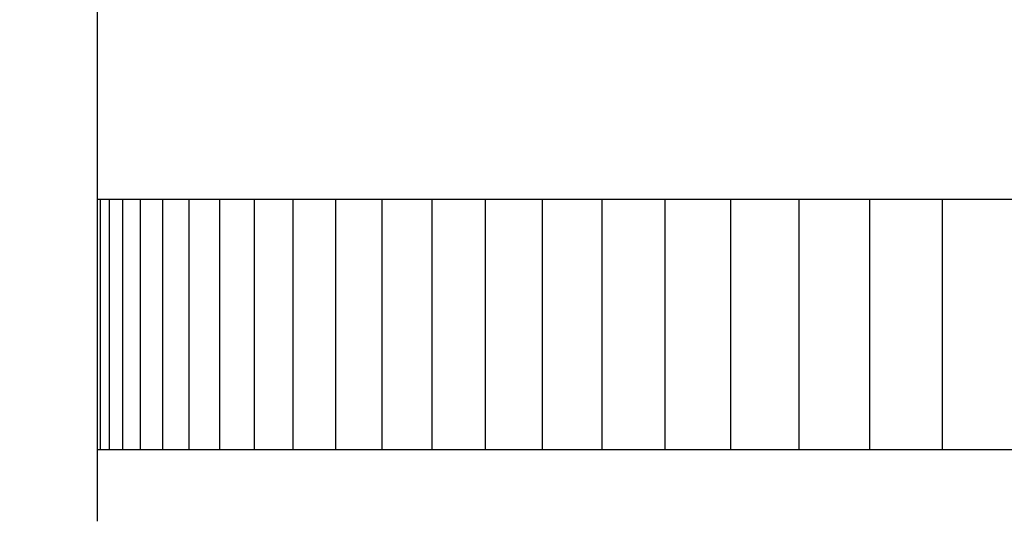
# Model space of a CAD drawing. Units: inches. Extents: x -7.5 to 23.2, y -4.9 to 31.6.
# Drawn here: x 0.5 to 2.4, y 6.6 to 7.6 of the extents above; entities that cross this region are included whole.
import ezdxf

# ---------------------------------------------------------------- set-up
doc = ezdxf.new("R2010")
doc.units = ezdxf.units.IN
doc.header["$MEASUREMENT"] = 0
doc.linetypes.add('ACAD_ISO02W100', pattern=[15, 12, -3])
doc.layers.add('Dimension (ANSI)', color=5, linetype='Continuous', lineweight=25)
doc.layers.add('PV', color=250, linetype='Continuous')
doc.styles.add('Arial', font='arial.ttf')
doc.dimstyles.new('Dimensions', dxfattribs={"dimtxt": 0.089844, "dimasz": 0.125, "dimexe": 0.0625, "dimexo": 0.125, "dimgap": 0.09, "dimtad": 0, "dimtih": 1, "dimtoh": 1, "dimzin": 0, "dimdsep": 46, "dimlunit": 5, "dimtxsty": 'Arial', "dimcen": 0, "dimadec": 0, "dimazin": 0, "dimtfac": 1, "dimtofl": 0, "dimtmove": 0, "dimatfit": 3, "dimfxl": 1, "dimfrac": 2, "dimtolj": 1, "dimtzin": 0, "dimarcsym": 0})

# ---------------------------------------------------------------- blocks, each defined once
blk = doc.blocks.new('*D5')
at = {"layer": 'Defpoints', "color": 0, "linetype": 'ACAD_ISO02W100', "ltscale": 0.01, "transparency": 16777216}
for p in [(-3.3035, 11.1506), (0.6295, 11.1506), (0.6266, 8.0259)]:
    blk.add_point(p, dxfattribs=at)
at = {"layer": 'Dimension (ANSI)', "color": 0, "linetype": 'ACAD_ISO02W100', "lineweight": -2, "ltscale": 0.01, "transparency": 16777216}
for p, q in [((-3.3035, 11.6506), (-3.3035, 12.1506)), ((0.1295, 11.1506), (-3.5535, 11.1506)), ((0.1266, 8.0259), (-3.5535, 8.0259)), ((-3.3035, 7.5259), (-3.3035, 7.0259))]:
    blk.add_line(p, q, dxfattribs=at)
at = {"layer": 'Dimension (ANSI)', "color": 0, "linetype": 'ACAD_ISO02W100', "ltscale": 0.01, "transparency": 16777216}
for points in [[(-3.3868, 11.6506), (-3.2202, 11.6506), (-3.3035, 11.1506)], [(-3.3868, 7.5259), (-3.2202, 7.5259), (-3.3035, 8.0259)]]:
    blk.add_solid(points, dxfattribs=at)
at = {"layer": 'Dimension (ANSI)', "color": 0, "linetype": 'ACAD_ISO02W100', "ltscale": 0.01, "transparency": 16777216, "insert": (-3.3035, 9.5889), "char_height": 0.359375, "attachment_point": 5, "style": 'Arial'}
blk.add_mtext('\\A1;*Height of \\PInner Louvers \\P3"\\P [7.94cm]', dxfattribs=at)

msp = doc.modelspace()

# ---------------------------------------------------------------- linework, layer by layer
at = {"layer": 'PV'}
msp.add_line((0.6266, 8.0259), (0.6266, 6.6399), dxfattribs=at)
for points in [[(0.6266, 7.2831), (6.6286, 7.2831)], [(0.6332, 6.7831), (0.6332, 7.2831)], [(0.6511, 6.7831), (0.6511, 7.2831)], [(0.6779, 6.7831), (0.6779, 7.2831)], [(0.7134, 6.7831), (0.7134, 7.2831)], [(0.7576, 6.7831), (0.7576, 7.2831)], [(0.8104, 6.7831), (0.8104, 7.2831)], [(0.8715, 6.7831), (0.8715, 7.2831)], [(0.9409, 6.7831), (0.9409, 7.2831)], [(1.0183, 6.7831), (1.0183, 7.2831)], [(1.1034, 6.7831), (1.1034, 7.2831)], [(1.1961, 6.7831), (1.1961, 7.2831)], [(1.296, 6.7831), (1.296, 7.2831)], [(1.4029, 6.7831), (1.4029, 7.2831)], [(1.5164, 6.7831), (1.5164, 7.2831)], [(1.6362, 6.7831), (1.6362, 7.2831)], [(1.7619, 6.7831), (1.7619, 7.2831)], [(1.8931, 6.7831), (1.8931, 7.2831)], [(2.0296, 6.7831), (2.0296, 7.2831)], [(2.1707, 6.7831), (2.1707, 7.2831)], [(2.3162, 6.7831), (2.3162, 7.2831)], [(0.6266, 6.7831), (6.6286, 6.7831)]]:
    msp.add_lwpolyline(points, dxfattribs=at)

# ---------------------------------------------------------------- dimensions: what is measured, and where the dimension line sits
at = {"layer": 'Dimension (ANSI)', "linetype": 'ACAD_ISO02W100', "ltscale": 0.01}
dim = msp.add_linear_dim(base=(-3.3035, 11.1506), p1=(0.6266, 8.0259), p2=(0.6295, 11.1506), angle=90, text='*Height of \\PInner Louvers \\P<>\\P[]', dimstyle='Dimensions', override={"dimpost": '"'}, dxfattribs=at)
dim.commit()
dim.dimension.update_dxf_attribs({"geometry": '*D5', "text_midpoint": (-3.3035, 9.5889), "dimtype": 160})

doc.saveas('drawing.dxf')
